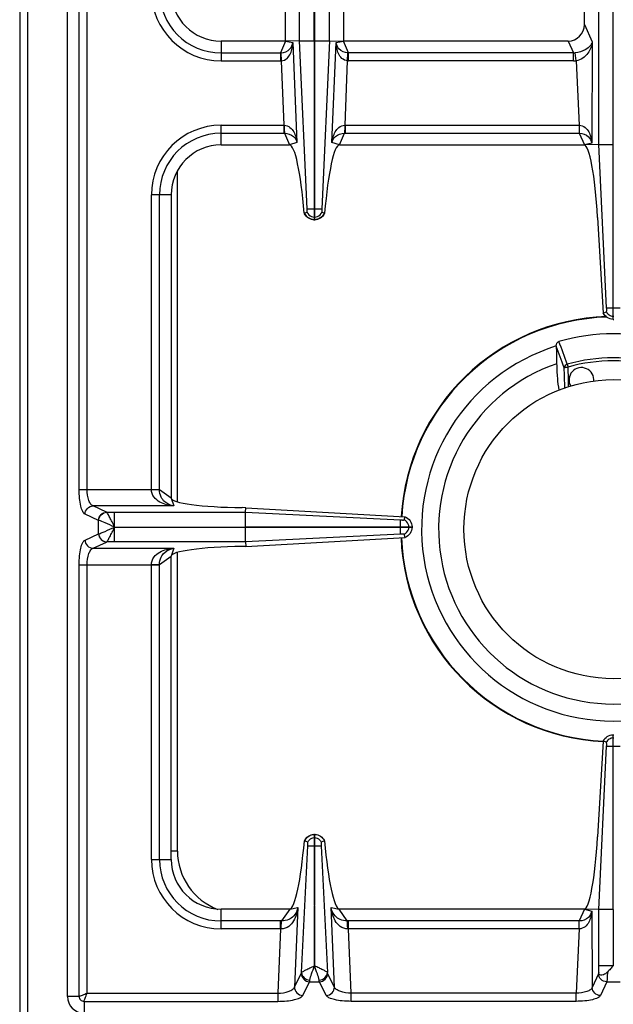
# Model space of a CAD drawing. Units: millimetres. Extents: x 376 to 2555, y -3 to 1915.
# Drawn here: x 376 to 519, y 116 to 354 of the extents above; entities that cross this region are included whole.
import ezdxf

# ---------------------------------------------------------------- set-up
doc = ezdxf.new("R2010")
doc.units = ezdxf.units.MM
doc.header["$LTSCALE"] = 165
doc.layers.get('0').update_dxf_attribs({"linetype": 'CONTINUOUS'})
doc.layers.add('AXES', color=7, linetype='CONTINUOUS')

msp = doc.modelspace()

# ---------------------------------------------------------------- linework, layer by layer
at = {"color": 9, "linetype": 'CONTINUOUS'}
for p, q in [((377.75, 70.85), (377.75, 720.85)), ((390.07, 240.42), (390.07, 502.29)), ((392, 240.42), (392, 502.29)), ((443.17, 348.42), (443.17, 394.28)), ((446.7, 348.43), (446.7, 394.28)), ((446.8, 348.43), (446.8, 394.28)), ((450.33, 348.42), (450.33, 394.28)), ((511.75, 352.36), (513.67, 348.17)), ((424.25, 348.35), (424.25, 343.6)), ((439.75, 348.35), (438.56, 345.53)), ((439.75, 348.35), (441.56, 348.01)), ((441.56, 348.01), (442.53, 323.95)), ((443.17, 348.43), (446.7, 348.43)), ((444.99, 307.98), (443.17, 348.42)), ((446.8, 348.43), (450.33, 348.43)), ((450.33, 348.42), (448.51, 307.98)), ((450.97, 323.95), (451.94, 348.01)), ((451.94, 348.01), (453.75, 348.35)), ((454.93, 345.53), (453.75, 348.35)), ((507.85, 348.35), (509.14, 345.53)), ((513.67, 348.17), (513.53, 323.82)), ((424.25, 345.53), (438.56, 345.53)), ((438.56, 345.53), (438.56, 343.6)), ((438.67, 345.54), (438.76, 343.61)), ((454.74, 343.61), (454.82, 345.54)), ((454.93, 343.6), (454.93, 345.53)), ((509.14, 345.53), (454.93, 345.53)), ((509.14, 343.6), (509.14, 345.53)), ((509.75, 343.64), (509.55, 345.55)), ((424.25, 343.6), (438.56, 343.6)), ((438.76, 343.61), (439.38, 328.1)), ((454.12, 328.1), (454.74, 343.61)), ((509.14, 343.6), (454.93, 343.6)), ((509.75, 343.64), (510.49, 328.1)), ((424.25, 323.35), (424.25, 328.1)), ((424.25, 328.1), (439.38, 328.1)), ((439.38, 328.1), (439.38, 326.17)), ((439.38, 328.1), (439.47, 328.1)), ((454.03, 328.1), (454.12, 328.1)), ((454.12, 328.1), (454.12, 326.17)), ((454.12, 328.1), (510.49, 328.1)), ((510.49, 328.1), (510.49, 326.17)), ((424.25, 326.17), (439.38, 326.17)), ((439.38, 326.17), (439.52, 326.17)), ((439.52, 326.17), (440.75, 323.35)), ((452.74, 323.35), (453.97, 326.17)), ((453.97, 326.17), (454.12, 326.17)), ((454.12, 326.17), (510.54, 326.17)), ((510.54, 326.17), (511.75, 323.35)), ((442.53, 323.95), (440.75, 323.35)), ((452.74, 323.35), (450.97, 323.95)), ((513.53, 323.82), (511.75, 323.35)), ((515.23, 323.44), (518.65, 323.44)), ((413.75, 237.46), (413.75, 317.04)), ((407.5, 240.42), (407.5, 311.35)), ((412.25, 311.35), (407.5, 311.35)), ((409.43, 240.36), (409.43, 311.35)), ((446.7, 307.98), (446.8, 307.98)), ((446.7, 306), (446.8, 306)), ((517.12, 284.1), (520.37, 284.1)), ((518.65, 282.12), (518.85, 282.12)), ((507.65, 270.58), (507.84, 269.89)), ((507.93, 266.75), (507.84, 269.89)), ((507.93, 266.75), (507.84, 269.89)), ((390.07, 240.42), (409.43, 240.42)), ((412.25, 238.35), (409.43, 240.36)), ((412.25, 238.35), (412.88, 236.45)), ((396.69, 234.94), (393.41, 236.45)), ((412.88, 236.45), (393.41, 236.45)), ((396.71, 234.94), (396.69, 234.94)), ((396.71, 234.94), (430.17, 234.94)), ((398.62, 231.4), (398.62, 234.94)), ((430.17, 234.94), (467.5, 233.07)), ((394.76, 232.96), (391.48, 234.46)), ((394.76, 229.75), (394.76, 232.96)), ((394.8, 232.95), (394.76, 232.96)), ((398.62, 231.35), (430.16, 231.4)), ((398.62, 231.35), (430.16, 231.3)), ((398.62, 227.77), (398.62, 231.3)), ((467.5, 231.3), (467.5, 231.4)), ((469.48, 231.3), (469.48, 231.4)), ((391.48, 228.24), (394.76, 229.75)), ((393.41, 226.26), (396.69, 227.76)), ((394.76, 229.75), (394.8, 229.76)), ((396.69, 227.76), (396.71, 227.77)), ((430.17, 227.77), (396.71, 227.77)), ((467.5, 229.64), (430.17, 227.77)), ((393.41, 226.26), (412.88, 226.26)), ((412.88, 226.26), (412.25, 224.35)), ((413.75, 153.35), (413.75, 225.25)), ((409.43, 222.34), (412.25, 224.35)), ((390.07, 118.35), (390.07, 222.29)), ((390.07, 222.29), (409.43, 222.29)), ((392, 119.1), (392, 222.29)), ((407.5, 151.35), (407.5, 222.29)), ((409.43, 151.35), (409.43, 222.34)), ((518.65, 180.59), (518.85, 180.59)), ((517.12, 178.6), (520.37, 178.6)), ((446.7, 156.59), (446.8, 156.59)), ((443.65, 124.09), (445.14, 154.61)), ((446.7, 154.6), (446.8, 154.6)), ((448.36, 154.6), (449.85, 124.09)), ((413.75, 153.35), (412.25, 153.35)), ((407.5, 151.35), (412.25, 151.35)), ((424.25, 134.6), (424.25, 139.35)), ((440.84, 139.35), (438.83, 136.53)), ((440.84, 139.35), (442.77, 139.8)), ((442.77, 139.8), (441.93, 120.6)), ((451.57, 120.6), (450.73, 139.8)), ((450.73, 139.8), (452.66, 139.35)), ((454.66, 136.53), (452.66, 139.35)), ((511.75, 139.35), (510.54, 136.53)), ((511.75, 139.35), (513.53, 138.89)), ((513.53, 138.89), (513.64, 120.48)), ((518.65, 139.27), (515.23, 139.27)), ((438.57, 136.53), (424.25, 136.53)), ((438.57, 134.6), (438.57, 136.53)), ((454.93, 134.6), (454.93, 136.53)), ((510.54, 136.53), (454.93, 136.53)), ((510.49, 134.6), (510.49, 136.53)), ((438.57, 134.6), (424.25, 134.6)), ((438.57, 134.6), (437.89, 119.1)), ((455.61, 119.1), (454.93, 134.6)), ((510.49, 134.6), (454.93, 134.6)), ((510.49, 134.6), (509.76, 119.1)), ((518.65, 125.73), (515.23, 125.73)), ((441.93, 120.6), (443.58, 123.88)), ((451.57, 120.6), (449.92, 123.88)), ((515.16, 123.8), (513.64, 120.48)), ((443.91, 118.58), (445.56, 121.87)), ((445.56, 121.87), (447.94, 121.87)), ((449.59, 118.58), (447.94, 121.87)), ((517.14, 121.87), (515.62, 118.55)), ((517.14, 121.87), (520.35, 121.87)), ((392, 119.1), (437.89, 119.1)), ((437.89, 119.1), (437.89, 117.17)), ((455.61, 117.17), (455.61, 119.1)), ((509.76, 119.1), (455.61, 119.1)), ((509.76, 117.17), (509.76, 119.1)), ((390.07, 118.35), (387.25, 118.35)), ((391.25, 117.17), (391.25, 114.35)), ((391.25, 117.17), (437.89, 117.17)), ((509.76, 117.17), (455.61, 117.17))]:
    msp.add_line(p, q, dxfattribs=at)
at = {"color": 7, "linetype": 'CONTINUOUS'}
for p, q in [((375.75, 718.85), (375.75, 72.85)), ((387.25, 118.35), (387.25, 624.35)), ((518.65, 281.35), (518.65, 461.35)), ((515.23, 323.43), (515.23, 419.28)), ((439.75, 348.35), (439.75, 394.35)), ((453.75, 394.35), (453.75, 348.35)), ((511.75, 352.36), (511.75, 390.34)), ((439.75, 348.35), (424.25, 348.35)), ((443.17, 348.42), (439.75, 348.35)), ((446.7, 348.43), (446.7, 305.35)), ((446.8, 305.35), (446.8, 348.43)), ((450.33, 348.42), (453.75, 348.35)), ((507.85, 348.35), (453.75, 348.35)), ((424.25, 323.35), (440.75, 323.35)), ((452.74, 323.35), (511.75, 323.35)), ((515.23, 323.43), (511.75, 323.35)), ((517.12, 284.1), (515.23, 323.43)), ((517.12, 284.1), (515.24, 323.43)), ((412.25, 311.35), (412.25, 238.35)), ((444.3, 306.92), (444.98, 307.15)), ((444.34, 306.93), (444.98, 307.16)), ((448.52, 307.16), (449.16, 306.93)), ((448.52, 307.15), (449.16, 306.93)), ((449.16, 306.93), (449.2, 306.92)), ((514.95, 305.91), (516.32, 282.88)), ((446.7, 305.35), (446.8, 305.35)), ((516.32, 282.87), (517.08, 283.17)), ((516.32, 282.88), (517.08, 283.17)), ((518.65, 281.35), (518.85, 281.35)), ((504.98, 274.94), (504.98, 274.95)), ((430.2, 236.02), (429.36, 236.03)), ((430.16, 231.4), (430.16, 234.94)), ((430.17, 234.94), (430.2, 236.02)), ((430.2, 236.02), (468.6, 233.84)), ((468.34, 233.08), (468.61, 233.84)), ((430.16, 231.4), (470.25, 231.4)), ((430.16, 227.77), (430.16, 231.3)), ((430.16, 231.3), (470.25, 231.3)), ((470.25, 231.4), (470.25, 231.3)), ((430.17, 227.77), (430.2, 226.68)), ((430.2, 226.68), (468.6, 228.87)), ((468.61, 228.87), (468.34, 229.63)), ((430.2, 226.68), (429.36, 226.67)), ((412.25, 151.35), (412.25, 224.35)), ((518.65, 139.27), (518.65, 181.35)), ((518.65, 181.35), (518.85, 181.35)), ((516.32, 179.83), (514.95, 156.8)), ((515.23, 139.28), (517.12, 178.6)), ((515.24, 139.28), (517.12, 178.6)), ((517.08, 179.54), (516.32, 179.83)), ((517.08, 179.54), (516.32, 179.83)), ((446.7, 157.35), (446.7, 154.6)), ((446.7, 157.35), (446.8, 157.35)), ((446.8, 154.6), (446.8, 157.35)), ((444.36, 155.78), (444.32, 155.79)), ((445.12, 155.51), (444.36, 155.78)), ((446.7, 154.6), (446.77, 125.72)), ((446.77, 125.72), (446.8, 154.6)), ((449.14, 155.78), (448.37, 155.51)), ((449.17, 155.79), (449.14, 155.78)), ((440.84, 139.35), (424.25, 139.35)), ((511.75, 139.35), (452.66, 139.35)), ((515.23, 139.28), (511.75, 139.35)), ((515.23, 124.09), (515.23, 139.28)), ((518.65, 139.27), (518.71, 125.73))]:
    msp.add_line(p, q, dxfattribs=at)
at = {"color": 9, "linetype": 'CONTINUOUS'}
for points in [[(438.56, 345.53), (438.62, 345.54), (438.67, 345.54)], [(454.93, 345.53), (454.88, 345.54), (454.82, 345.54)], [(398.61, 231.4), (398.61, 231.39), (398.62, 231.36), (398.62, 231.37)]]:
    msp.add_lwpolyline(points, dxfattribs=at)
for centre, radius, start, end in [((424.25, 360.35), 16.75, 180, 270), ((424.25, 360.35), 14.82, 180, 270), ((509.19, 349.35), 3.81, 269.1313, 275.3609), ((438.56, 348.05), 4.45, 270.0011, 272.4775), ((454.93, 348.05), 4.45, 267.5225, 269.999), ((509.14, 349.46), 5.85, 269.9966, 276.0542), ((424.25, 311.35), 16.75, 90, 180), ((424.25, 311.35), 14.82, 90, 180), ((518.75, 230.85), 51.08, 91.714, 176.5822), ((518.75, 230.85), 41.25, 74.3852, 105.6149), ((518.75, 230.85), 40.53, 74.3843, 105.6157), ((518.75, 230.85), 51.08, 182.2981, 267.2742), ((428.75, 153.35), 15, 180, 249.3496), ((424.25, 151.35), 16.75, 180, 270), ((424.25, 151.35), 14.82, 180, 270), ((438.57, 114.14), 22.39, 89.3132, 90.0003), ((454.93, 114.14), 22.39, 89.9997, 90.6868), ((438.78, 124.62), 9.99, 90.2193, 91.2472), ((454.71, 124.62), 9.99, 88.7528, 89.7807)]:
    msp.add_arc(centre, radius, start, end, dxfattribs=at)
at = {"color": 7, "linetype": 'CONTINUOUS'}
for centre, radius, start, end in [((424.25, 360.35), 12, 180, 270), ((424.25, 311.35), 12, 90, 180), ((446.81, 308.1), 2.78, 205.1376, 207.953), ((446.68, 308.1), 2.79, 324.6643, 334.8542), ((446.75, 307.94), 2.59, 267.2863, 268.9258), ((446.75, 307.94), 2.59, 271.0741, 272.7086), ((518.75, 230.85), 51.2, 91.8597, 176.5855), ((518.75, 230.85), 47.05, 73.8095, 106.1905), ((518.75, 230.85), 46.2, 107.3353, 72.6647), ((518.75, 230.85), 42.1, 108.9431, 71.0569), ((518.75, 230.85), 51.2, 182.2955, 267.2762), ((446.75, 154.79), 2.56, 91.0882, 93.0695), ((446.75, 154.79), 2.56, 86.9267, 88.9118), ((446.82, 154.64), 2.75, 144.934, 155.207), ((446.68, 154.64), 2.74, 24.784, 28.0953), ((424.25, 151.35), 12, 180, 270), ((391.25, 118.35), 4, 180, 270)]:
    msp.add_arc(centre, radius, start, end, dxfattribs=at)
for centre, major_axis, ratio, start_param, end_param in [((507.72, 352.49), (1.74, -3.79), 0.959203, -0.414124, 1.125125), ((441.76, 298.35), (-1.02, 25), 0.122683, -1.226186, -0.005003), ((451.74, 298.35), (1.02, 25), 0.122683, 0.005003, 1.226186), ((512.62, 303.35), (-0.89, 20), 0.122664, -1.448092, -0.005438), ((431.25, 238.35), (19, 0), 0.122785, 3.141593, 4.612594), ((431.25, 224.35), (19, 0), 0.122785, 1.670592, 3.141593), ((512.62, 159.35), (0.89, 20), 0.122664, -3.136155, -1.693501), ((441.81, 164.33), (1.11, 25), 0.122664, -3.095908, -1.913937), ((451.69, 164.33), (-1.11, 25), 0.122664, 1.913937, 3.095908)]:
    msp.add_ellipse(centre, major_axis=major_axis, ratio=ratio, start_param=start_param, end_param=end_param, dxfattribs=at)
at = {"color": 9, "linetype": 'CONTINUOUS'}
for points, knots in [([(438.67, 345.54), (439.46, 345.59), (440.89, 346.13), (441.48, 347.46), (441.56, 348.01)], [0, 0, 0, 0, 0.585492, 1, 1, 1, 1]), ([(438.76, 343.61), (439.26, 343.63), (440.22, 344.09), (441.02, 345.31), (441.44, 346.64), (441.55, 347.56), (441.56, 348.01)], [0, 0, 0, 0, 0.266364, 0.51608, 0.758831, 1, 1, 1, 1]), ([(454.74, 343.61), (454.24, 343.63), (453.27, 344.09), (452.48, 345.31), (452.05, 346.64), (451.95, 347.56), (451.94, 348.01)], [0, 0, 0, 0, 0.266395, 0.51612, 0.758871, 1, 1, 1, 1]), ([(454.82, 345.54), (454.03, 345.59), (452.61, 346.13), (452.02, 347.46), (451.94, 348.01)], [0, 0, 0, 0, 0.585535, 1, 1, 1, 1]), ([(513.67, 348.17), (513.59, 347.89), (513.17, 347.1), (511.78, 346.04), (510.38, 345.63), (509.55, 345.55)], [0, 0, 0, 0, 0.170478, 0.508791, 1, 1, 1, 1]), ([(513.67, 348.17), (513.56, 347.21), (512.8, 345.17), (510.88, 343.79), (509.75, 343.64)], [0, 0, 0, 0, 0.459984, 1, 1, 1, 1]), ([(439.47, 328.1), (439.96, 328.09), (440.92, 327.69), (441.79, 326.55), (442.31, 325.28), (442.48, 324.39), (442.53, 323.95)], [0, 0, 0, 0, 0.266275, 0.515945, 0.758781, 1, 1, 1, 1]), ([(439.47, 328.1), (439.47, 327.89), (439.48, 327.24), (439.47, 326.6), (439.52, 326.17)], [0, 0, 0, 0, 0.3327, 1, 1, 1, 1]), ([(450.97, 323.95), (451.02, 324.39), (451.19, 325.28), (451.71, 326.55), (452.58, 327.69), (453.54, 328.09), (454.03, 328.1)], [0, 0, 0, 0, 0.241256, 0.484092, 0.733751, 1, 1, 1, 1]), ([(454.03, 328.1), (454.03, 327.89), (454.02, 327.24), (454.02, 326.6), (453.97, 326.17)], [0, 0, 0, 0, 0.3327, 1, 1, 1, 1]), ([(510.49, 328.11), (511, 328.1), (511.98, 327.7), (512.87, 326.52), (513.36, 325.2), (513.5, 324.28), (513.53, 323.82)], [0, 0, 0, 0, 0.264872, 0.513815, 0.756927, 1, 1, 1, 1]), ([(510.52, 328.1), (510.52, 327.89), (510.53, 327.24), (510.53, 326.6), (510.54, 326.17)], [0, 0, 0, 0, 0.332782, 1, 1, 1, 1]), ([(439.52, 326.17), (440.3, 326.17), (441.72, 325.73), (442.4, 324.48), (442.53, 323.95)], [0, 0, 0, 0, 0.584445, 1, 1, 1, 1]), ([(450.97, 323.95), (451.1, 324.48), (451.78, 325.73), (453.2, 326.17), (453.97, 326.17)], [0, 0, 0, 0, 0.415592, 1, 1, 1, 1]), ([(510.54, 326.17), (511.33, 326.16), (512.78, 325.69), (513.43, 324.37), (513.53, 323.82)], [0, 0, 0, 0, 0.580527, 1, 1, 1, 1]), ([(444.34, 306.93), (444.53, 306.48), (445.2, 305.67), (446.2, 305.36), (446.7, 305.35)], [0, 0, 0, 0, 0.498736, 1, 1, 1, 1]), ([(446.8, 305.35), (447.29, 305.36), (448.3, 305.67), (448.96, 306.48), (449.16, 306.93)], [0, 0, 0, 0, 0.501264, 1, 1, 1, 1]), ([(517.08, 283.17), (517.22, 282.87), (517.67, 282.35), (518.32, 282.14), (518.65, 282.12)], [0, 0, 0, 0, 0.498802, 1, 1, 1, 1]), ([(507.65, 270.58), (507.45, 270.52), (507.09, 270.3), (506.92, 269.91), (506.9, 269.72)], [0, 0, 0, 0, 0.514534, 1, 1, 1, 1]), ([(506.9, 269.72), (506.93, 269.75), (507.05, 269.79), (507.24, 269.84), (507.52, 269.87), (507.73, 269.88), (507.84, 269.89)], [0, 0, 0, 0, 0.131125, 0.357083, 0.657396, 1, 1, 1, 1]), ([(391.48, 234.46), (391.23, 234.58), (390.79, 235.26), (390.41, 236.55), (390.13, 238.36), (390.07, 239.7), (390.07, 240.42)], [0, 0, 0, 0, 0.132983, 0.3552, 0.655217, 1, 1, 1, 1]), ([(393.41, 236.45), (393.2, 236.51), (392.76, 236.91), (392.15, 238.24), (392, 239.51), (392, 240.42)], [0, 0, 0, 0, 0.153794, 0.376194, 1, 1, 1, 1]), ([(412.88, 236.45), (412.3, 236.49), (411.13, 236.67), (409.45, 237.31), (407.94, 238.47), (407.49, 239.76), (407.49, 240.42)], [0, 0, 0, 0, 0.240913, 0.48263, 0.731577, 1, 1, 1, 1]), ([(407.5, 240.38), (407.71, 240.38), (408.36, 240.38), (409, 240.38), (409.43, 240.36)], [0, 0, 0, 0, 0.332764, 1, 1, 1, 1]), ([(412.88, 236.45), (412.08, 236.57), (410.81, 237.1), (409.66, 238.65), (409.44, 239.75), (409.43, 240.36)], [0, 0, 0, 0, 0.428031, 0.677203, 1, 1, 1, 1]), ([(391.48, 234.46), (391.49, 234.96), (391.91, 235.98), (392.92, 236.43), (393.41, 236.45)], [0, 0, 0, 0, 0.504622, 1, 1, 1, 1]), ([(394.76, 232.96), (394.78, 233.46), (395.19, 234.48), (396.2, 234.93), (396.69, 234.94)], [0, 0, 0, 0, 0.504622, 1, 1, 1, 1]), ([(394.8, 232.95), (394.82, 233.45), (395.23, 234.46), (396.23, 234.92), (396.71, 234.94)], [0, 0, 0, 0, 0.506334, 1, 1, 1, 1]), ([(398.61, 231.4), (398.42, 231.81), (398, 232.56), (397.49, 233.62), (397.06, 234.39), (396.83, 234.82), (396.71, 234.94)], [0, 0, 0, 0, 0.338815, 0.643056, 0.875158, 1, 1, 1, 1]), ([(398.63, 231.35), (397.85, 231.69), (396.59, 232.25), (395.32, 232.82), (394.8, 232.95)], [0, 0, 0, 0, 0.61218, 1, 1, 1, 1]), ([(394.8, 229.76), (395, 229.8), (395.51, 230), (396.79, 230.51), (397.85, 231.02), (398.63, 231.35)], [0, 0, 0, 0, 0.150018, 0.38749, 1, 1, 1, 1]), ([(396.71, 227.77), (396.83, 227.89), (397.06, 228.32), (397.5, 229.09), (398.01, 230.15), (398.41, 230.91), (398.61, 231.32)], [0, 0, 0, 0, 0.124771, 0.356888, 0.661197, 1, 1, 1, 1]), ([(390.07, 222.29), (390.07, 223.01), (390.13, 224.35), (390.41, 226.16), (390.79, 227.44), (391.23, 228.13), (391.48, 228.24)], [0, 0, 0, 0, 0.344626, 0.644634, 0.86694, 1, 1, 1, 1]), ([(391.48, 228.24), (391.49, 227.74), (391.91, 226.73), (392.92, 226.27), (393.41, 226.26)], [0, 0, 0, 0, 0.504622, 1, 1, 1, 1]), ([(394.76, 229.75), (394.78, 229.25), (395.19, 228.23), (396.2, 227.78), (396.69, 227.76)], [0, 0, 0, 0, 0.504622, 1, 1, 1, 1]), ([(394.8, 229.76), (394.82, 229.26), (395.23, 228.25), (396.23, 227.79), (396.71, 227.77)], [0, 0, 0, 0, 0.506332, 1, 1, 1, 1]), ([(392, 222.29), (392, 223.2), (392.15, 224.46), (392.76, 225.79), (393.2, 226.19), (393.41, 226.26)], [0, 0, 0, 0, 0.623643, 0.846125, 1, 1, 1, 1]), ([(407.49, 222.29), (407.49, 222.94), (407.94, 224.24), (409.45, 225.4), (411.13, 226.03), (412.3, 226.21), (412.88, 226.26)], [0, 0, 0, 0, 0.268431, 0.517391, 0.759114, 1, 1, 1, 1]), ([(409.43, 222.34), (409.44, 222.95), (409.66, 224.06), (410.81, 225.61), (412.08, 226.13), (412.88, 226.26)], [0, 0, 0, 0, 0.322809, 0.571991, 1, 1, 1, 1]), ([(407.5, 222.33), (407.71, 222.33), (408.36, 222.33), (409, 222.33), (409.43, 222.34)], [0, 0, 0, 0, 0.332763, 1, 1, 1, 1]), ([(518.65, 180.59), (518.32, 180.57), (517.67, 180.35), (517.22, 179.83), (517.08, 179.54)], [0, 0, 0, 0, 0.501198, 1, 1, 1, 1]), ([(444.36, 155.78), (444.55, 156.23), (445.21, 157.04), (446.21, 157.34), (446.7, 157.35)], [0, 0, 0, 0, 0.498737, 1, 1, 1, 1]), ([(446.8, 157.35), (447.29, 157.34), (448.28, 157.04), (448.94, 156.23), (449.14, 155.78)], [0, 0, 0, 0, 0.501263, 1, 1, 1, 1]), ([(445.14, 154.6), (445.2, 154.6), (445.72, 154.61), (446.24, 154.6), (446.7, 154.6)], [0, 0, 0, 0, 0.108844, 1, 1, 1, 1]), ([(446.8, 154.6), (446.98, 154.6), (447.5, 154.6), (448.02, 154.59), (448.36, 154.6)], [0, 0, 0, 0, 0.358472, 1, 1, 1, 1]), ([(442.77, 139.8), (442.7, 139.23), (442.47, 138.1), (441.79, 136.49), (440.63, 135.06), (439.38, 134.61), (438.74, 134.61)], [0, 0, 0, 0, 0.241303, 0.483372, 0.732274, 1, 1, 1, 1]), ([(442.77, 139.8), (442.61, 139.02), (442.04, 137.81), (440.5, 136.73), (439.43, 136.54), (438.83, 136.53)], [0, 0, 0, 0, 0.429786, 0.678658, 1, 1, 1, 1]), ([(454.75, 134.61), (454.12, 134.61), (452.87, 135.06), (451.7, 136.48), (451.02, 138.1), (450.8, 139.23), (450.73, 139.8)], [0, 0, 0, 0, 0.267692, 0.516599, 0.758699, 1, 1, 1, 1]), ([(454.66, 136.53), (454.07, 136.54), (453, 136.73), (451.45, 137.81), (450.89, 139.02), (450.73, 139.8)], [0, 0, 0, 0, 0.3213, 0.570191, 1, 1, 1, 1]), ([(513.53, 138.89), (513.5, 138.43), (513.36, 137.51), (512.87, 136.19), (511.98, 135.01), (511, 134.61), (510.49, 134.6)], [0, 0, 0, 0, 0.243123, 0.486294, 0.735271, 1, 1, 1, 1]), ([(513.53, 138.89), (513.43, 138.33), (512.78, 137.02), (511.33, 136.55), (510.54, 136.53)], [0, 0, 0, 0, 0.419574, 1, 1, 1, 1]), ([(438.74, 134.61), (438.75, 135.01), (438.77, 135.65), (438.79, 136.3), (438.83, 136.53)], [0, 0, 0, 0, 0.629717, 1, 1, 1, 1]), ([(454.75, 134.61), (454.75, 135.01), (454.72, 135.65), (454.71, 136.3), (454.66, 136.53)], [0, 0, 0, 0, 0.629719, 1, 1, 1, 1]), ([(510.51, 134.6), (510.52, 134.82), (510.54, 135.46), (510.53, 136.11), (510.54, 136.53)], [0, 0, 0, 0, 0.33278, 1, 1, 1, 1]), ([(443.65, 124.09), (443.74, 124.21), (444.11, 124.43), (444.77, 124.79), (445.51, 125.13), (446.17, 125.45), (446.51, 125.64), (446.7, 125.71)], [0, 0, 0, 0, 0.130234, 0.3608, 0.662384, 0.828858, 1, 1, 1, 1]), ([(445.63, 122.28), (445.69, 122.79), (446.1, 123.95), (446.53, 125.08), (446.75, 125.73)], [0, 0, 0, 0, 0.427366, 1, 1, 1, 1]), ([(447.87, 122.28), (447.8, 122.79), (447.39, 123.95), (446.97, 125.08), (446.75, 125.73)], [0, 0, 0, 0, 0.427498, 1, 1, 1, 1]), ([(449.85, 124.09), (449.76, 124.21), (449.39, 124.43), (448.72, 124.79), (447.98, 125.13), (447.32, 125.45), (446.98, 125.65), (446.79, 125.71)], [0, 0, 0, 0, 0.130353, 0.361075, 0.66266, 0.829026, 1, 1, 1, 1]), ([(443.58, 123.88), (443.57, 123.38), (444.01, 122.33), (445.05, 121.88), (445.56, 121.87)], [0, 0, 0, 0, 0.495279, 1, 1, 1, 1]), ([(443.65, 124.09), (443.66, 123.63), (444.16, 122.68), (445.13, 122.31), (445.63, 122.28)], [0, 0, 0, 0, 0.476731, 1, 1, 1, 1]), ([(447.87, 122.28), (448.37, 122.31), (449.34, 122.68), (449.84, 123.63), (449.85, 124.09)], [0, 0, 0, 0, 0.523259, 1, 1, 1, 1]), ([(447.94, 121.87), (448.45, 121.88), (449.49, 122.33), (449.93, 123.38), (449.92, 123.88)], [0, 0, 0, 0, 0.504721, 1, 1, 1, 1]), ([(515.23, 124.09), (515.23, 124.06), (515.21, 123.96), (515.19, 123.86), (515.16, 123.8)], [0, 0, 0, 0, 0.31443, 1, 1, 1, 1]), ([(517.14, 121.87), (516.64, 121.88), (515.63, 122.3), (515.17, 123.31), (515.16, 123.8)], [0, 0, 0, 0, 0.504622, 1, 1, 1, 1]), ([(517.31, 124.22), (517.29, 123.72), (517.26, 122.94), (517.21, 122.15), (517.14, 121.87)], [0, 0, 0, 0, 0.631736, 1, 1, 1, 1]), ([(445.56, 121.87), (445.57, 121.89), (445.6, 122.03), (445.62, 122.17), (445.63, 122.28)], [0, 0, 0, 0, 0.191003, 1, 1, 1, 1]), ([(447.94, 121.87), (447.93, 121.89), (447.9, 122.03), (447.88, 122.17), (447.87, 122.28)], [0, 0, 0, 0, 0.191003, 1, 1, 1, 1]), ([(392, 119.1), (391.61, 118.93), (391.05, 118.7), (390.42, 118.45), (390.16, 118.36), (390.07, 118.35)], [0, 0, 0, 0, 0.62244, 0.859036, 1, 1, 1, 1]), ([(391.25, 117.17), (391.27, 117.43), (391.59, 118.07), (391.82, 118.71), (392, 119.1)], [0, 0, 0, 0, 0.377193, 1, 1, 1, 1]), ([(437.89, 119.1), (438.81, 119.12), (440.09, 119.31), (441.44, 119.94), (441.85, 120.38), (441.93, 120.6)], [0, 0, 0, 0, 0.619382, 0.843526, 1, 1, 1, 1]), ([(437.89, 117.17), (438.61, 117.17), (439.96, 117.23), (441.78, 117.51), (443.08, 117.9), (443.78, 118.33), (443.91, 118.58)], [0, 0, 0, 0, 0.342859, 0.64192, 0.86504, 1, 1, 1, 1]), ([(441.93, 120.6), (441.92, 120.1), (442.36, 119.04), (443.4, 118.6), (443.91, 118.58)], [0, 0, 0, 0, 0.495279, 1, 1, 1, 1]), ([(449.59, 118.58), (450.1, 118.6), (451.14, 119.04), (451.57, 120.1), (451.57, 120.6)], [0, 0, 0, 0, 0.504721, 1, 1, 1, 1]), ([(455.61, 117.17), (454.89, 117.17), (453.54, 117.23), (451.72, 117.51), (450.41, 117.9), (449.71, 118.33), (449.59, 118.58)], [0, 0, 0, 0, 0.342878, 0.641947, 0.865054, 1, 1, 1, 1]), ([(455.61, 119.1), (454.69, 119.12), (453.41, 119.31), (452.06, 119.94), (451.65, 120.38), (451.57, 120.6)], [0, 0, 0, 0, 0.619408, 0.843541, 1, 1, 1, 1]), ([(513.64, 120.48), (513.57, 120.27), (513.16, 119.87), (511.87, 119.29), (510.64, 119.12), (509.76, 119.1)], [0, 0, 0, 0, 0.151691, 0.375894, 1, 1, 1, 1]), ([(515.62, 118.55), (515.51, 118.3), (514.82, 117.88), (513.56, 117.5), (511.78, 117.23), (510.46, 117.17), (509.76, 117.17)], [0, 0, 0, 0, 0.13337, 0.356684, 0.656597, 1, 1, 1, 1]), ([(515.62, 118.55), (515.12, 118.56), (514.11, 118.98), (513.65, 119.99), (513.64, 120.48)], [0, 0, 0, 0, 0.504622, 1, 1, 1, 1]), ([(390.07, 118.35), (390.07, 118.05), (390.32, 117.42), (390.95, 117.17), (391.25, 117.17)], [0, 0, 0, 0, 0.499999, 1, 1, 1, 1])]:
    msp.add_open_spline(points, degree=3, knots=knots, dxfattribs=at)
at = {"color": 7, "linetype": 'CONTINUOUS'}
for points, knots in [([(446.62, 305.36), (446.16, 305.38), (445.23, 305.67), (444.57, 306.39), (444.36, 306.79)], [0, 0, 0, 0, 0.506168, 1, 1, 1, 1]), ([(444.98, 307.15), (444.99, 307.18), (445.01, 307.37), (445.02, 307.56), (444.99, 307.72)], [0, 0, 0, 0, 0.154407, 1, 1, 1, 1]), ([(444.99, 307.98), (445.05, 307.98), (445.62, 307.97), (446.19, 307.98), (446.7, 307.98)], [0, 0, 0, 0, 0.108868, 1, 1, 1, 1]), ([(446.8, 307.98), (447, 307.98), (447.57, 307.98), (448.14, 307.99), (448.51, 307.98)], [0, 0, 0, 0, 0.358383, 1, 1, 1, 1]), ([(448.95, 306.49), (448.6, 306), (447.88, 305.49), (447.08, 305.37), (446.87, 305.36)], [0, 0, 0, 0, 0.74361, 1, 1, 1, 1]), ([(448.51, 307.72), (448.5, 307.67), (448.49, 307.48), (448.48, 307.28), (448.52, 307.15)], [0, 0, 0, 0, 0.291403, 1, 1, 1, 1]), ([(448.51, 307.98), (448.51, 307.94), (448.51, 307.9), (448.49, 307.78), (448.51, 307.78)], [0, 0, 0, 0, 0.65058, 1, 1, 1, 1]), ([(518.65, 281.35), (518.17, 281.37), (517.19, 281.68), (516.53, 282.44), (516.32, 282.88)], [0, 0, 0, 0, 0.501068, 1, 1, 1, 1]), ([(517.08, 283.17), (517.13, 283.28), (517.12, 283.61), (517.13, 283.91), (517.12, 284.1)], [0, 0, 0, 0, 0.392555, 1, 1, 1, 1]), ([(504.98, 274.95), (504.98, 275.18), (505.06, 275.63), (505.42, 275.97), (505.63, 276.04)], [0, 0, 0, 0, 0.50113, 1, 1, 1, 1]), ([(505.08, 270.67), (505.1, 269.53), (505.2, 267.41), (505.44, 265.31), (505.61, 264.35)], [0, 0, 0, 0, 0.54166, 1, 1, 1, 1]), ([(467.5, 231.4), (467.5, 231.6), (467.5, 232.16), (467.49, 232.71), (467.5, 233.07)], [0, 0, 0, 0, 0.358421, 1, 1, 1, 1]), ([(467.67, 233.06), (467.7, 233.06), (467.74, 233.06), (467.79, 233.07), (467.81, 233.07)], [0, 0, 0, 0, 0.564075, 1, 1, 1, 1]), ([(467.81, 233.07), (467.86, 233.06), (468.04, 233.05), (468.22, 233.05), (468.34, 233.08)], [0, 0, 0, 0, 0.299838, 1, 1, 1, 1]), ([(468.6, 233.84), (469.07, 233.64), (469.92, 232.95), (470.24, 231.91), (470.25, 231.4)], [0, 0, 0, 0, 0.499246, 1, 1, 1, 1]), ([(467.5, 229.64), (467.49, 229.7), (467.51, 230.25), (467.5, 230.81), (467.5, 231.3)], [0, 0, 0, 0, 0.108883, 1, 1, 1, 1]), ([(470.25, 231.3), (470.24, 230.79), (469.92, 229.75), (469.07, 229.07), (468.6, 228.87)], [0, 0, 0, 0, 0.500758, 1, 1, 1, 1]), ([(468.34, 229.63), (468.32, 229.63), (468.14, 229.66), (467.95, 229.66), (467.81, 229.64)], [0, 0, 0, 0, 0.153, 1, 1, 1, 1]), ([(516.32, 179.83), (516.53, 180.26), (517.19, 181.03), (518.17, 181.33), (518.65, 181.35)], [0, 0, 0, 0, 0.49892, 1, 1, 1, 1]), ([(517.12, 178.6), (517.13, 178.79), (517.12, 179.1), (517.13, 179.43), (517.08, 179.54)], [0, 0, 0, 0, 0.607445, 1, 1, 1, 1]), ([(444.57, 156.22), (444.91, 156.7), (445.62, 157.21), (446.41, 157.34), (446.61, 157.35)], [0, 0, 0, 0, 0.743602, 1, 1, 1, 1]), ([(446.89, 157.35), (447.35, 157.33), (448.25, 157.03), (448.89, 156.33), (449.1, 155.94)], [0, 0, 0, 0, 0.506089, 1, 1, 1, 1]), ([(445.14, 154.97), (445.15, 155.02), (445.16, 155.21), (445.16, 155.4), (445.12, 155.52)], [0, 0, 0, 0, 0.319725, 1, 1, 1, 1]), ([(445.14, 154.61), (445.15, 154.71), (445.15, 154.83), (445.14, 154.94), (445.14, 154.97)], [0, 0, 0, 0, 0.804839, 1, 1, 1, 1]), ([(448.37, 155.52), (448.36, 155.49), (448.34, 155.31), (448.33, 155.12), (448.36, 154.97)], [0, 0, 0, 0, 0.148662, 1, 1, 1, 1]), ([(518.74, 125.78), (518.5, 125.52), (518.05, 124.97), (517.55, 124.47), (517.31, 124.22)], [0, 0, 0, 0, 0.505084, 1, 1, 1, 1]), ([(517.31, 124.22), (517.11, 124.02), (516.7, 123.71), (516.06, 123.48), (515.54, 123.47), (515.25, 123.75), (515.23, 123.97), (515.23, 124.09)], [0, 0, 0, 0, 0.313246, 0.574294, 0.766864, 0.856845, 1, 1, 1, 1])]:
    msp.add_open_spline(points, degree=3, knots=knots, dxfattribs=at)
for points in [[(444.98, 307.15), (445.17, 306.71), (445.58, 306.32), (446.03, 306.14)], [(444.99, 307.72), (445, 307.79), (445, 307.87), (444.99, 307.94)], [(447.47, 306.14), (447.92, 306.32), (448.32, 306.71), (448.52, 307.15)], [(504.98, 274.94), (505.02, 273.52), (505.05, 272.09), (505.08, 270.67)], [(467.5, 233.07), (467.55, 233.07), (467.61, 233.06), (467.67, 233.06)], [(469.35, 232.05), (469.17, 232.5), (468.78, 232.89), (468.34, 233.08)], [(468.34, 229.63), (468.78, 229.81), (469.17, 230.21), (469.35, 230.65)], [(467.81, 229.64), (467.72, 229.65), (467.63, 229.65), (467.55, 229.63)], [(445.12, 155.52), (445.3, 155.93), (445.67, 156.29), (446.09, 156.46)], [(447.41, 156.46), (447.83, 156.29), (448.2, 155.93), (448.37, 155.52)], [(448.36, 154.97), (448.35, 154.91), (448.35, 154.86), (448.35, 154.8)], [(448.35, 154.8), (448.35, 154.74), (448.35, 154.67), (448.36, 154.6)]]:
    msp.add_open_spline(points, degree=3, dxfattribs=at)
at = {"color": 9, "linetype": 'CONTINUOUS'}
for points in [[(446.03, 306.14), (446.24, 306.05), (446.47, 306), (446.7, 306)], [(446.8, 306), (447.03, 306), (447.25, 306.05), (447.47, 306.14)], [(507.65, 270.58), (506.97, 272.4), (506.3, 274.22), (505.63, 276.04)], [(506.9, 269.72), (506.26, 271.46), (505.62, 273.2), (504.98, 274.94)], [(507.05, 264.81), (507, 266.45), (506.95, 268.09), (506.9, 269.72)], [(507.98, 265.1), (507.96, 265.65), (507.95, 266.2), (507.93, 266.75)], [(469.48, 231.4), (469.48, 231.62), (469.43, 231.85), (469.35, 232.05)], [(469.35, 230.65), (469.43, 230.86), (469.48, 231.08), (469.48, 231.3)], [(446.09, 156.46), (446.28, 156.54), (446.49, 156.58), (446.7, 156.59)], [(446.8, 156.59), (447.01, 156.58), (447.22, 156.54), (447.41, 156.46)], [(443.58, 123.88), (443.61, 123.95), (443.63, 124.02), (443.65, 124.09)], [(449.92, 123.88), (449.89, 123.95), (449.87, 124.02), (449.85, 124.09)]]:
    msp.add_open_spline(points, degree=3, dxfattribs=at)
at = {"layer": 'AXES', "color": 7, "linetype": 'CONTINUOUS'}
msp.add_circle((518.75, 230.85), 36, dxfattribs=at)
msp.add_arc((511.05, 266.75), 3, 354.0066, 210.1548, dxfattribs=at)

doc.saveas('drawing.dxf')
